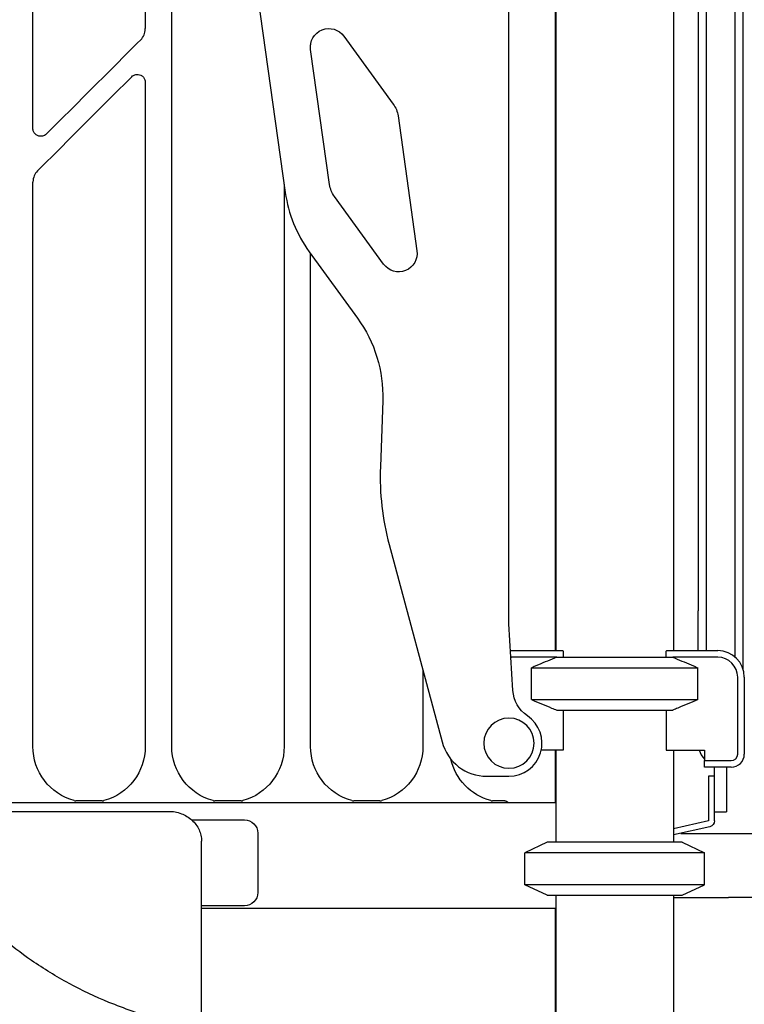
# Model space of a CAD drawing. Units: millimetres. Extents: x 0 to 36839, y 0 to 21000.
# Drawn here: x 7149 to 7697, y 3686 to 4431 of the extents above; entities that cross this region are included whole.
import ezdxf

# ---------------------------------------------------------------- set-up
doc = ezdxf.new("R2010")
doc.units = ezdxf.units.MM
doc.header["$LTSCALE"] = 15
doc.layers.add('P001', color=131, linetype='Continuous')

msp = doc.modelspace()

# ---------------------------------------------------------------- linework, layer by layer
at = {"layer": 'P001'}
for p, q in [((7553.67, 4678.25), (7553.67, 3953.45)), ((7554.17, 4678.25), (7554.17, 3953.45)), ((7643.17, 4678.25), (7643.17, 3953.45)), ((7667.82, 4665.25), (7667.82, 3953.45)), ((7689.52, 4665.67), (7689.52, 3948.78)), ((7518.67, 3973.65), (7518.67, 4593.25)), ((7661.67, 4583.45), (7661.67, 3983.45)), ((7695.67, 4583.45), (7695.67, 3983.45)), ((7158.67, 4348.55), (7158.67, 4554.91)), ((7243.67, 4547.48), (7243.67, 4424.03)), ((7320.08, 4509.67), (7349.54, 4300.06)), ((7263.67, 3880.95), (7263.67, 4488.36)), ((7393.88, 4418.28), (7431.15, 4366.98)), ((7368.67, 4408.24), (7368.67, 4411.87)), ((7383.02, 4306.09), (7368.69, 4408.11)), ((7243.67, 4383.36), (7243.67, 3880.95)), ((7434.77, 4358.01), (7449.11, 4255.99)), ((7158.67, 3880.95), (7158.67, 4307.88)), ((7348.67, 4306.24), (7348.67, 3880.95)), ((7423.92, 4245.81), (7386.65, 4297.12)), ((7367.66, 4255.2), (7404.14, 4204.98)), ((7368.67, 3880.95), (7368.67, 4253.81)), ((7423.18, 4142.72), (7421.42, 4092.41)), ((7428.12, 4033.67), (7468.11, 3884.4)), ((7661.67, 3953.45), (7661.67, 3983.45)), ((7695.67, 3983.45), (7695.67, 3939.7)), ((7521.67, 3923.42), (7518.67, 3973.65)), ((7520.67, 3953.45), (7559.43, 3953.45)), ((7554.79, 3948.45), (7520.67, 3948.45)), ((7554.79, 3948.45), (7642.54, 3948.45)), ((7554.79, 3948.45), (7642.54, 3948.45)), ((7559.67, 3953.02), (7559.67, 3948.45)), ((7637.67, 3948.45), (7637.67, 3953.02)), ((7637.9, 3953.45), (7676.67, 3953.45)), ((7676.67, 3948.45), (7642.54, 3948.45)), ((7535.83, 3940.53), (7661.5, 3940.53)), ((7535.83, 3916.38), (7535.83, 3940.53)), ((7535.83, 3940.53), (7661.5, 3940.53)), ((7661.5, 3916.38), (7661.5, 3940.53)), ((7453.67, 3938.31), (7453.67, 3880.95)), ((7691.67, 3875.25), (7691.67, 3933.45)), ((7696.67, 3933.45), (7696.67, 3875.25)), ((7535.83, 3916.38), (7661.5, 3916.38)), ((7535.83, 3916.38), (7661.5, 3916.38)), ((7554.79, 3908.45), (7642.54, 3908.45)), ((7554.79, 3908.45), (7642.54, 3908.45)), ((7559.67, 3908.45), (7559.67, 3878.25)), ((7637.67, 3908.45), (7637.67, 3878.25)), ((7559.67, 3878.25), (7543.12, 3878.25)), ((7553.67, 3878.25), (7553.67, 3838.45)), ((7554.17, 3878.25), (7554.17, 3808.45)), ((7637.67, 3878.25), (7666.67, 3878.25)), ((7643.17, 3878.25), (7643.17, 3808.45)), ((7666.67, 3878.25), (7666.67, 3870.25)), ((7666.67, 3870.25), (7686.67, 3870.25)), ((7666.67, 3865.25), (7666.67, 3870.25)), ((7501.92, 3858.45), (7518.67, 3858.45)), ((7686.67, 3865.25), (7666.67, 3865.25)), ((7669.67, 3858.45), (7669.67, 3848.45)), ((7674.17, 3858.45), (7669.67, 3858.45)), ((7674.17, 3841.45), (7674.17, 3865.25)), ((7683.17, 3865.25), (7683.17, 3841.45)), ((7669.67, 3848.45), (7669.67, 3824.63)), ((7674.17, 3824.63), (7674.17, 3848.45)), ((6743.17, 3838.45), (7554.17, 3838.45)), ((7211.1, 3839.79), (7191.24, 3839.79)), ((7316.1, 3839.79), (7296.24, 3839.79)), ((7421.1, 3839.79), (7401.24, 3839.79)), ((7515.45, 3839.79), (7506.24, 3839.79)), ((7683.17, 3841.45), (7683.17, 3831.45)), ((7036.17, 3831.89), (7261.17, 3831.89)), ((7674.17, 3831.45), (7683.17, 3831.45)), ((7278.71, 3825.45), (7318.67, 3825.45)), ((7669.67, 3824.63), (7643.17, 3818.63)), ((7328.67, 3815.45), (7328.67, 3770.45)), ((7670.66, 3820.25), (7643.17, 3814.01)), ((7648.64, 3815.25), (7684.79, 3815.25)), ((7684.79, 3815.25), (7859.54, 3815.25)), ((7286.17, 3667.29), (7286.17, 3809.44)), ((7547.67, 3808.45), (7530.67, 3800.53)), ((7649.67, 3808.45), (7547.67, 3808.45)), ((7649.67, 3808.45), (7666.67, 3800.53)), ((7666.67, 3800.53), (7530.67, 3800.53)), ((7530.67, 3776.38), (7530.67, 3800.53)), ((7666.67, 3776.38), (7666.67, 3800.53)), ((7666.67, 3776.38), (7530.67, 3776.38)), ((7547.67, 3768.45), (7530.67, 3776.38)), ((7649.67, 3768.45), (7666.67, 3776.38)), ((7547.67, 3768.45), (7649.67, 3768.45)), ((7554.17, 3768.45), (7554.17, 2838.45)), ((7643.17, 3768.45), (7643.17, 2838.45)), ((7643.17, 3766.65), (7684.79, 3766.65)), ((8498.67, 3766.65), (7684.79, 3766.65)), ((7318.67, 3760.45), (7286.17, 3760.45)), ((7554.17, 3758.45), (7286.17, 3758.45)), ((7553.67, 3758.45), (7553.67, 2838.45))]:
    msp.add_line(p, q, dxfattribs=at)
for points in [[(7240.16, 4415.55, 0.094966), (7242.69, 4419.29, 0.094756), (7243.66, 4423.7, 0.003552), (7243.67, 4423.86, 0.003565), (7243.67, 4424.03)], [(7233.43, 4387.61, -0.073726), (7234.84, 4388.65, -0.074101), (7236.5, 4389.25, -0.078049), (7238.38, 4389.32, -0.080235), (7240.19, 4388.8, -0.0886), (7241.94, 4387.57, -0.090463), (7243.14, 4385.81, -0.051474), (7243.53, 4384.62, -0.053481), (7243.67, 4383.36)], [(7168.91, 4344.3, -0.073727), (7167.5, 4343.26, -0.074101), (7165.84, 4342.66, -0.078049), (7163.96, 4342.59, -0.080235), (7162.14, 4343.11, -0.088601), (7160.4, 4344.33, -0.090464), (7159.19, 4346.1, -0.051474), (7158.8, 4347.29, -0.053479), (7158.67, 4348.55)], [(7162.18, 4316.36, 0.094966), (7159.65, 4312.62, 0.094756), (7158.67, 4308.21, 0.003551), (7158.67, 4308.05, 0.003565), (7158.67, 4307.88)], [(7554.79, 3948.45, 0.003138), (7547.85, 3945.62, 0.00199), (7540.94, 3942.71, 0.000646), (7538.38, 3941.62, 0.000558), (7535.83, 3940.53)], [(7642.54, 3948.45, -0.003138), (7649.48, 3945.62, -0.00199), (7656.4, 3942.71, -0.000646), (7658.95, 3941.62, -0.000558), (7661.5, 3940.53)], [(7535.83, 3916.38, 0.001738), (7543.33, 3913.18, 0.002773), (7550.86, 3910.05, 0.000849), (7552.83, 3909.25, 0.000972), (7554.79, 3908.45)], [(7661.5, 3916.38, -0.001738), (7654, 3913.18, -0.002773), (7646.47, 3910.05, -0.000849), (7644.51, 3909.25, -0.000972), (7642.54, 3908.45)], [(7189.92, 3839.97, 0.033791), (7190.57, 3839.84, 0.033196), (7191.24, 3839.79)], [(7211.1, 3839.79, 0.033196), (7211.76, 3839.84, 0.033791), (7212.42, 3839.97)], [(7294.92, 3839.97, 0.033791), (7295.57, 3839.84, 0.033196), (7296.24, 3839.79)], [(7316.1, 3839.79, 0.033196), (7316.76, 3839.84, 0.033791), (7317.42, 3839.97)], [(7399.92, 3839.97, 0.033791), (7400.57, 3839.84, 0.033196), (7401.24, 3839.79)], [(7421.1, 3839.79, 0.033196), (7421.76, 3839.84, 0.033791), (7422.42, 3839.97)], [(7504.92, 3839.97, 0.033791), (7505.57, 3839.84, 0.033196), (7506.24, 3839.79)], [(7515.47, 3839.79, -0.044212), (7516.14, 3839.73, -0.052963), (7516.78, 3839.54, -0.069194), (7517.54, 3839.1, -0.075502), (7518.14, 3838.45)], [(7261.17, 3831.89, -0.044564), (7266.12, 3831.45, -0.046052), (7270.91, 3830.12, -0.044657), (7275.12, 3828.08, -0.048146), (7278.88, 3825.3, -0.049742), (7281.99, 3821.88, -0.053562), (7284.33, 3817.91, -0.052395), (7285.7, 3813.77, -0.053902), (7286.17, 3809.44)], [(7287.81, 3667.01, -0.027401), (7251.43, 3675.19, -0.028474), (7216.19, 3687.38, -0.026102), (7186.06, 3701.65, -0.027609), (7157.64, 3719.05, -0.025106), (7134.34, 3736.95, -0.026676), (7113.01, 3757.16, -0.018643), (7099.79, 3772.19, -0.019468), (7087.74, 3788.18)]]:
    msp.add_lwpolyline(points, format="xyb", dxfattribs=at)
for points in [[(7240.16, 4415.55), (7237.63, 4413.02), (7235.08, 4410.47), (7232.53, 4407.93), (7229.99, 4405.38), (7219.81, 4395.2), (7199.45, 4374.84), (7189.26, 4364.66), (7179.08, 4354.48), (7173.99, 4349.39), (7171.45, 4346.84), (7168.91, 4344.3)], [(7162.18, 4316.36), (7164.71, 4318.89), (7167.25, 4321.43), (7169.8, 4323.98), (7172.35, 4326.53), (7192.71, 4346.89), (7213.07, 4367.25), (7223.25, 4377.43), (7228.34, 4382.52), (7230.89, 4385.07), (7233.43, 4387.61)]]:
    msp.add_lwpolyline(points, dxfattribs=at)
at = {"layer": 'P001', "extrusion": (1.84469e-14, -1.80474e-14, -1)}
msp.add_circle((-7518.67, 3883.45), 19, dxfattribs=at)
at = {"layer": 'P001', "extrusion": (1.82354e-14, 0, -1)}
for centre, radius, start, end in [((-7382.55, 4410.06), 14, 352, 144), ((-7414.97, 4355.22), 20, 144, 172), ((-7402.83, 4308.87), 20, 324, 352), ((-7323.24, 4146.21), 100, 144, 182), ((-7520.67, 3933.45), 20, 87.7308, 90)]:
    msp.add_arc(centre, radius, start, end, dxfattribs=at)
at = {"layer": 'P001'}
for centre, radius, start, end in [((7448.56, 4313.97), 100, 188, 216), ((7621.3, 4085.43), 200, 178, 195), ((7676.67, 3933.45), 20, 0, 90), ((7676.67, 3933.45), 15, 0, 90), ((7518.67, 3883.45), 25, 270, 56.0026), ((7501.92, 3893.45), 35, 195, 270), ((7678.67, 3883.45), 17, 197.81126, 225.09913), ((7686.67, 3875.25), 5, 270, 0), ((7686.67, 3875.25), 10, 270, 0)]:
    msp.add_arc(centre, radius, start, end, dxfattribs=at)
at = {"layer": 'P001', "extrusion": (1.82354e-14, 3.9443e-31, -1)}
msp.add_arc((-7435.25, 4254.04), 14, 172, 324, dxfattribs=at)
at = {"layer": 'P001', "extrusion": (1.82354e-14, 9.86076e-32, -1)}
msp.add_arc((-7520.67, 3933.45), 15, 88.11448, 90, dxfattribs=at)
at = {"layer": 'P001', "extrusion": (1.82354e-14, -1.57772e-30, -1)}
msp.add_arc((-7546.63, 3924.91), 25, 303.9974, 356.58002, dxfattribs=at)
at = {"layer": 'P001', "extrusion": (1.70644e-14, 7.24467e-15, -1)}
msp.add_arc((-7201.17, 3880.95), 42.5, 285.34651, 360, dxfattribs=at)
at = {"layer": 'P001', "extrusion": (1.98656e-14, 7.95615e-15, -1)}
for centre in [(-7201.17, 3880.95), (-7306.17, 3880.95), (-7411.17, 3880.95)]:
    msp.add_arc(centre, 42.5, 180, 254.65349, dxfattribs=at)
at = {"layer": 'P001', "extrusion": (1.75069e-14, 8.85692e-15, -1)}
for centre in [(-7306.17, 3880.95), (-7411.17, 3880.95)]:
    msp.add_arc(centre, 42.5, 285.34651, 360, dxfattribs=at)
at = {"layer": 'P001', "extrusion": (1.36731e-14, 4.70804e-15, -1)}
msp.add_arc((-7516.17, 3880.95), 42.5, 285.34651, 346.97904, dxfattribs=at)
at = {"layer": 'P001', "extrusion": (1.99595e-14, 9.9476e-14, -1)}
msp.add_arc((-7318.67, 3815.45), 10, 90, 180, dxfattribs=at)
at = {"layer": 'P001', "extrusion": (4.38538e-14, 2.24208e-44, -1)}
msp.add_arc((-7669.67, 3824.63), 4.5, 180, 257.22679, dxfattribs=at)
at = {"layer": 'P001', "extrusion": (1.82354e-14, 1.012e-13, -1)}
msp.add_arc((-7318.67, 3770.45), 10, 180, 270, dxfattribs=at)
at = {"layer": 'P001'}
msp.add_ellipse((7598.67, 3974.45), major_axis=(-39.07, -21.31), ratio=1, start_param=6.275313, end_param=6.286309, dxfattribs=at)
at = {"layer": 'P001', "extrusion": (0, 0, -1)}
msp.add_ellipse((7598.67, 3974.45), major_axis=(39.07, -21.3), ratio=1, start_param=6.275424, end_param=6.286419, dxfattribs=at)

doc.saveas('drawing.dxf')
